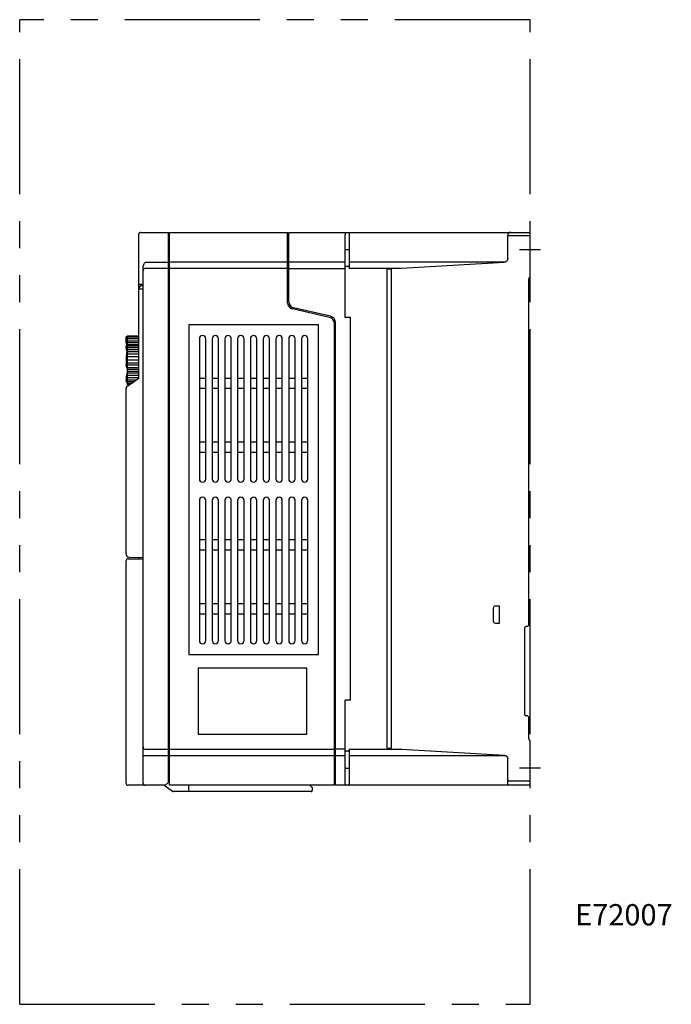
# Model space of a CAD drawing. Units: millimetres. Extents: x -809 to -143, y -687 to -224.
# Drawn here: x -450 to -143, y -687 to -224 of the extents above; entities that cross this region are included whole.
import ezdxf

# ---------------------------------------------------------------- set-up
doc = ezdxf.new("R2010")
doc.units = ezdxf.units.MM
doc.linetypes.add('PHANTOMX2', pattern=[127, 63.5, -12.7, 12.7, -12.7, 12.7, -12.7])
for name, color, linetype in [('10', 4, 'CONTINUOUS'), ('12', 3, 'CONTINUOUS'), ('18', 1, 'PHANTOMX2'), ('19', 7, 'CONTINUOUS')]:
    doc.layers.add(name, color=color, linetype=linetype)
doc.styles.get("Standard").update_dxf_attribs({"font": 'txt.shx', "bigfont": 'bigfont.shx'})

msp = doc.modelspace()

# ---------------------------------------------------------------- linework, layer by layer
at = {"layer": '10'}
for p, q in [((-392.71, -323.87), (-379.71, -323.87)), ((-379.71, -582.37), (-379.71, -323.87)), ((-379.21, -583.87), (-379.21, -323.87)), ((-379.21, -323.87), (-323.71, -323.87)), ((-323.71, -356.97), (-323.71, -323.87)), ((-323.21, -356.47), (-323.21, -323.87)), ((-323.21, -323.87), (-209.71, -323.87)), ((-209.71, -344.87), (-209.71, -323.87)), ((-393.71, -392.54), (-393.71, -324.87)), ((-379.71, -325.23), (-379.21, -325.07)), ((-379.71, -328.08), (-379.21, -327.91)), ((-323.21, -325.67), (-323.71, -325.83)), ((-323.21, -327.09), (-323.71, -327.26)), ((-296.71, -363.87), (-296.71, -324.98)), ((-294.71, -324.98), (-294.71, -340.87)), ((-220.21, -336.2), (-220.21, -325.37)), ((-220.21, -325.37), (-209.71, -325.37)), ((-296.71, -331.87), (-294.71, -331.87)), ((-390.71, -337.87), (-379.71, -337.87)), ((-296.71, -337.87), (-379.21, -337.87)), ((-221.41, -337.87), (-294.71, -337.87)), ((-221.87, -337.97), (-270.21, -340.87)), ((-222.21, -337.99), (-222.21, -337.87)), ((-391.71, -582.87), (-391.71, -340.51)), ((-379.71, -340.87), (-390.71, -340.87)), ((-379.21, -339.22), (-379.71, -339.39)), ((-379.71, -342.23), (-379.21, -342.07)), ((-323.71, -340.87), (-379.21, -340.87)), ((-323.21, -340.87), (-296.71, -340.87)), ((-295.01, -339.87), (-296.41, -339.87)), ((-270.21, -340.87), (-294.71, -340.87)), ((-276.91, -566.49), (-276.91, -341.25)), ((-275.01, -341.25), (-276.91, -341.25)), ((-275.01, -341.25), (-275.01, -566.49)), ((-379.71, -345.08), (-379.21, -344.91)), ((-323.21, -342.67), (-323.71, -342.83)), ((-323.21, -344.09), (-323.71, -344.26)), ((-210.21, -508.17), (-210.21, -345.73)), ((-391.71, -348.37), (-393.71, -348.37)), ((-393.71, -350.37), (-391.71, -350.37)), ((-392.21, -348.87), (-391.71, -348.87)), ((-393.91, -352.82), (-393.91, -355.42)), ((-393.91, -352.82), (-393.71, -352.82)), ((-393.91, -353.42), (-393.71, -353.42)), ((-393.91, -353.52), (-393.71, -353.52)), ((-393.91, -353.77), (-393.71, -353.77)), ((-393.91, -354.12), (-393.71, -354.12)), ((-393.91, -354.46), (-393.71, -354.46)), ((-393.91, -354.72), (-393.71, -354.72)), ((-393.91, -354.82), (-393.71, -354.82)), ((-393.91, -355.42), (-393.71, -355.42)), ((-322.88, -357.84), (-323.41, -358.27)), ((-322.7, -359.22), (-322.14, -358.77)), ((-304.04, -363.84), (-321.37, -359.9)), ((-303.54, -363.34), (-320.87, -359.4)), ((-302.28, -363.96), (-302.84, -364.41)), ((-302.08, -365.32), (-301.54, -364.89)), ((-294.21, -363.87), (-296.71, -363.87)), ((-294.21, -543.87), (-294.21, -363.87)), ((-370.21, -367.37), (-370.21, -522.37)), ((-309.21, -367.37), (-370.21, -367.37)), ((-309.21, -522.37), (-309.21, -367.37)), ((-301.71, -583.87), (-301.71, -366.76)), ((-301.21, -583.87), (-301.21, -366.26)), ((-399.71, -374.07), (-399.71, -373.57)), ((-399.7, -374.41), (-399.71, -374.07)), ((-399.01, -395.57), (-399.01, -372.57)), ((-399.01, -372.57), (-393.71, -372.57)), ((-399.01, -372.58), (-393.71, -372.58)), ((-399.01, -372.6), (-393.71, -372.6)), ((-399.01, -373.07), (-393.71, -373.07)), ((-399.01, -373.82), (-393.71, -373.82)), ((-399.01, -374.88), (-393.71, -374.88)), ((-365.21, -373.87), (-365.21, -439.87)), ((-362.21, -439.87), (-362.21, -373.87)), ((-359.21, -373.87), (-359.21, -439.87)), ((-356.21, -439.87), (-356.21, -373.87)), ((-353.21, -373.87), (-353.21, -439.87)), ((-350.21, -439.87), (-350.21, -373.87)), ((-347.21, -373.87), (-347.21, -439.87)), ((-344.21, -439.87), (-344.21, -373.87)), ((-341.21, -373.87), (-341.21, -439.87)), ((-338.21, -439.87), (-338.21, -373.87)), ((-335.21, -373.87), (-335.21, -439.87)), ((-332.21, -439.87), (-332.21, -373.87)), ((-329.21, -373.87), (-329.21, -439.87)), ((-326.21, -439.87), (-326.21, -373.87)), ((-323.21, -373.87), (-323.21, -439.87)), ((-320.21, -439.87), (-320.21, -373.87)), ((-317.21, -373.87), (-317.21, -439.87)), ((-314.21, -439.87), (-314.21, -373.87)), ((-301.71, -372.87), (-301.21, -372.87)), ((-301.71, -374.87), (-301.21, -374.87)), ((-399.71, -377.97), (-399.71, -377.4)), ((-393.71, -375.86), (-399.01, -375.86)), ((-399.01, -376.55), (-393.71, -376.55)), ((-399.01, -377.21), (-393.71, -377.21)), ((-399.01, -378.05), (-393.71, -378.05)), ((-399.01, -378.92), (-393.71, -378.92)), ((-399.01, -379.84), (-393.71, -379.84)), ((-399.01, -380.92), (-393.71, -380.92)), ((-399.01, -382.25), (-393.71, -382.25)), ((-399.01, -383.75), (-393.71, -383.75)), ((-399.01, -383.75), (-393.71, -383.75)), ((-399.71, -386.56), (-399.71, -386.13)), ((-399.01, -385.21), (-393.71, -385.21)), ((-399.01, -386.16), (-393.71, -386.16)), ((-399.01, -387.36), (-393.71, -387.36)), ((-399.01, -388.26), (-393.71, -388.26)), ((-399.71, -393.6), (-399.71, -393)), ((-399.01, -389.13), (-393.71, -389.13)), ((-399.01, -389.96), (-393.71, -389.96)), ((-399.01, -391.04), (-393.71, -391.04)), ((-399.01, -392.18), (-393.71, -392.18)), ((-399.01, -393.17), (-394.57, -393.17)), ((-365.21, -392.37), (-362.21, -392.37)), ((-359.21, -392.37), (-356.21, -392.37)), ((-353.21, -392.37), (-350.21, -392.37)), ((-347.21, -392.37), (-344.21, -392.37)), ((-341.21, -392.37), (-338.21, -392.37)), ((-335.21, -392.37), (-332.21, -392.37)), ((-329.21, -392.37), (-326.21, -392.37)), ((-323.21, -392.37), (-320.21, -392.37)), ((-317.21, -392.37), (-314.21, -392.37)), ((-399.71, -475.11), (-399.71, -397.14)), ((-399.31, -396.51), (-399.28, -396.5)), ((-399.01, -394.01), (-395.77, -394.01)), ((-399.01, -394.79), (-396.88, -394.79)), ((-399.01, -395.35), (-397.68, -395.35)), ((-399.01, -395.57), (-397.99, -395.57)), ((-399.01, -395.57), (-397.99, -395.57)), ((-362.21, -397.37), (-365.21, -397.37)), ((-356.21, -397.37), (-359.21, -397.37)), ((-350.21, -397.37), (-353.21, -397.37)), ((-344.21, -397.37), (-347.21, -397.37)), ((-338.21, -397.37), (-341.21, -397.37)), ((-332.21, -397.37), (-335.21, -397.37)), ((-326.21, -397.37), (-329.21, -397.37)), ((-320.21, -397.37), (-323.21, -397.37)), ((-314.21, -397.37), (-317.21, -397.37)), ((-365.21, -422.37), (-362.21, -422.37)), ((-359.21, -422.37), (-356.21, -422.37)), ((-353.21, -422.37), (-350.21, -422.37)), ((-347.21, -422.37), (-344.21, -422.37)), ((-341.21, -422.37), (-338.21, -422.37)), ((-335.21, -422.37), (-332.21, -422.37)), ((-329.21, -422.37), (-326.21, -422.37)), ((-323.21, -422.37), (-320.21, -422.37)), ((-317.21, -422.37), (-314.21, -422.37)), ((-362.21, -427.37), (-365.21, -427.37)), ((-356.21, -427.37), (-359.21, -427.37)), ((-350.21, -427.37), (-353.21, -427.37)), ((-344.21, -427.37), (-347.21, -427.37)), ((-338.21, -427.37), (-341.21, -427.37)), ((-332.21, -427.37), (-335.21, -427.37)), ((-326.21, -427.37), (-329.21, -427.37)), ((-320.21, -427.37), (-323.21, -427.37)), ((-314.21, -427.37), (-317.21, -427.37)), ((-365.21, -449.87), (-365.21, -515.87)), ((-362.21, -515.87), (-362.21, -449.87)), ((-359.21, -449.87), (-359.21, -515.87)), ((-356.21, -515.87), (-356.21, -449.87)), ((-353.21, -449.87), (-353.21, -515.87)), ((-350.21, -515.87), (-350.21, -449.87)), ((-347.21, -449.87), (-347.21, -515.87)), ((-344.21, -515.87), (-344.21, -449.87)), ((-341.21, -449.87), (-341.21, -515.87)), ((-338.21, -515.87), (-338.21, -449.87)), ((-335.21, -449.87), (-335.21, -515.87)), ((-332.21, -515.87), (-332.21, -449.87)), ((-329.21, -449.87), (-329.21, -515.87)), ((-326.21, -515.87), (-326.21, -449.87)), ((-323.21, -449.87), (-323.21, -515.87)), ((-320.21, -515.87), (-320.21, -449.87)), ((-317.21, -449.87), (-317.21, -515.87)), ((-314.21, -515.87), (-314.21, -449.87)), ((-301.71, -452.87), (-301.21, -452.87)), ((-301.71, -454.87), (-301.21, -454.87)), ((-365.21, -468.37), (-362.21, -468.37)), ((-359.21, -468.37), (-356.21, -468.37)), ((-353.21, -468.37), (-350.21, -468.37)), ((-347.21, -468.37), (-344.21, -468.37)), ((-341.21, -468.37), (-338.21, -468.37)), ((-335.21, -468.37), (-332.21, -468.37)), ((-329.21, -468.37), (-326.21, -468.37)), ((-323.21, -468.37), (-320.21, -468.37)), ((-317.21, -468.37), (-314.21, -468.37)), ((-398.23, -476.61), (-391.71, -476.73)), ((-393.71, -477.37), (-393.71, -476.69)), ((-362.21, -473.37), (-365.21, -473.37)), ((-356.21, -473.37), (-359.21, -473.37)), ((-350.21, -473.37), (-353.21, -473.37)), ((-344.21, -473.37), (-347.21, -473.37)), ((-338.21, -473.37), (-341.21, -473.37)), ((-332.21, -473.37), (-335.21, -473.37)), ((-326.21, -473.37), (-329.21, -473.37)), ((-320.21, -473.37), (-323.21, -473.37)), ((-314.21, -473.37), (-317.21, -473.37)), ((-399.71, -582.87), (-399.71, -478.37)), ((-398.71, -477.37), (-391.71, -477.37)), ((-365.21, -498.37), (-362.21, -498.37)), ((-359.21, -498.37), (-356.21, -498.37)), ((-353.21, -498.37), (-350.21, -498.37)), ((-347.21, -498.37), (-344.21, -498.37)), ((-341.21, -498.37), (-338.21, -498.37)), ((-335.21, -498.37), (-332.21, -498.37)), ((-329.21, -498.37), (-326.21, -498.37)), ((-323.21, -498.37), (-320.21, -498.37)), ((-317.21, -498.37), (-314.21, -498.37)), ((-224.01, -499.62), (-226.01, -499.62)), ((-224.01, -507.62), (-224.01, -499.62)), ((-362.21, -503.37), (-365.21, -503.37)), ((-356.21, -503.37), (-359.21, -503.37)), ((-350.21, -503.37), (-353.21, -503.37)), ((-344.21, -503.37), (-347.21, -503.37)), ((-338.21, -503.37), (-341.21, -503.37)), ((-332.21, -503.37), (-335.21, -503.37)), ((-326.21, -503.37), (-329.21, -503.37)), ((-320.21, -503.37), (-323.21, -503.37)), ((-314.21, -503.37), (-317.21, -503.37)), ((-227.01, -500.62), (-227.01, -506.62)), ((-226.01, -507.62), (-224.01, -507.62)), ((-211.21, -509.17), (-211.71, -509.17)), ((-212.21, -550.67), (-212.21, -509.67)), ((-370.21, -522.37), (-309.21, -522.37)), ((-314.71, -528.87), (-365.71, -528.87)), ((-365.71, -528.87), (-365.71, -559.87)), ((-314.71, -559.87), (-314.71, -528.87)), ((-301.71, -532.87), (-301.21, -532.87)), ((-301.71, -534.87), (-301.21, -534.87)), ((-294.21, -543.87), (-296.71, -543.87)), ((-296.71, -583.37), (-296.71, -543.87)), ((-211.21, -551.17), (-211.71, -551.17)), ((-210.21, -562), (-210.21, -552.17)), ((-365.71, -559.87), (-314.71, -559.87)), ((-379.71, -562.65), (-379.21, -562.82)), ((-301.71, -563.48), (-301.21, -563.64)), ((-209.71, -583.87), (-209.71, -562.87)), ((-390.71, -566.87), (-379.71, -566.87)), ((-379.71, -565.5), (-379.21, -565.67)), ((-379.71, -566.37), (-379.21, -566.37)), ((-379.21, -566.87), (-301.71, -566.87)), ((-301.71, -564.9), (-301.21, -565.07)), ((-296.71, -566.87), (-301.21, -566.87)), ((-295.01, -567.87), (-296.21, -567.87)), ((-294.71, -566.87), (-270.3, -566.87)), ((-294.71, -566.87), (-294.71, -583.57)), ((-276.91, -566.49), (-275.01, -566.49)), ((-270.12, -566.87), (-221.77, -569.77)), ((-391.71, -569.87), (-379.71, -569.87)), ((-379.71, -573.37), (-379.21, -573.37)), ((-379.71, -573.87), (-379.21, -573.87)), ((-379.21, -569.87), (-296.71, -569.87)), ((-294.71, -569.87), (-221.32, -569.87)), ((-220.21, -583.37), (-220.21, -571.44)), ((-379.71, -576.4), (-379.21, -576.57)), ((-379.71, -577.67), (-379.21, -577.67)), ((-296.71, -575.87), (-294.71, -575.87)), ((-379.71, -582.37), (-381.21, -583.87)), ((-379.21, -580.17), (-379.71, -580.17)), ((-301.71, -580.48), (-301.21, -580.64)), ((-301.71, -581.9), (-301.21, -582.07)), ((-209.71, -581.87), (-219.71, -581.87)), ((-381.21, -583.87), (-398.71, -583.87)), ((-377.84, -586.77), (-381.91, -583.87)), ((-301.71, -583.87), (-379.21, -583.87)), ((-312.71, -586.87), (-377.55, -586.87)), ((-370.22, -586.87), (-370.22, -583.87)), ((-313.21, -583.87), (-312.21, -584.87)), ((-312.21, -584.87), (-312.21, -586.37)), ((-209.71, -583.87), (-301.21, -583.87))]:
    msp.add_line(p, q, dxfattribs=at)
for centre, radius, start, end in [((-392.71, -324.87), 1, 90, 180), ((-218.71, -325.37), 1.5, 90, 180), ((-390.71, -341.87), 1, 90, 180), ((-296.41, -340.17), 0.3, 90, 180), ((-295.01, -340.17), 0.3, 0, 90), ((-209.21, -345.73), 1, 120, 180), ((-392.21, -350.37), 1.5, 90, 180), ((-320.21, -356.47), 3, 180, 257.1957), ((-320.71, -356.97), 3, 180, 257.1957), ((-304.71, -366.76), 3, 0, 77.1957), ((-304.21, -366.26), 3, 0, 77.1957), ((-398.71, -373.57), 1, 107.4576, 180), ((-363.71, -373.87), 1.5, 0, 180), ((-357.71, -373.87), 1.5, 0, 180), ((-351.71, -373.87), 1.5, 0, 180), ((-345.71, -373.87), 1.5, 0, 180), ((-339.71, -373.87), 1.5, 0, 180), ((-333.71, -373.87), 1.5, 0, 180), ((-327.71, -373.87), 1.5, 0, 180), ((-321.71, -373.87), 1.5, 0, 180), ((-315.71, -373.87), 1.5, 0, 180), ((-374.71, -384.07), 25, 173.1169, 184.0188), ((-397.05, -381.37), 2.5, 147.7775, 173.1169), ((-374.71, -384.07), 25, 186.2313, 186.8831), ((-397.05, -386.77), 2.5, 186.8831, 218.2695), ((-363.71, -439.87), 1.5, 180, 0), ((-357.71, -439.87), 1.5, 180, 0), ((-351.71, -439.87), 1.5, 180, 0), ((-345.71, -439.87), 1.5, 180, 0), ((-339.71, -439.87), 1.5, 180, 0), ((-333.71, -439.87), 1.5, 180, 0), ((-327.71, -439.87), 1.5, 180, 0), ((-321.71, -439.87), 1.5, 180, 0), ((-315.71, -439.87), 1.5, 180, 0), ((-363.71, -449.87), 1.5, 0, 180), ((-357.71, -449.87), 1.5, 0, 180), ((-351.71, -449.87), 1.5, 0, 180), ((-345.71, -449.87), 1.5, 0, 180), ((-339.71, -449.87), 1.5, 0, 180), ((-333.71, -449.87), 1.5, 0, 180), ((-327.71, -449.87), 1.5, 0, 180), ((-321.71, -449.87), 1.5, 0, 180), ((-315.71, -449.87), 1.5, 0, 180), ((-398.21, -475.11), 1.5, 180, 269), ((-398.71, -478.37), 1, 90, 180), ((-226.01, -500.62), 1, 90, 180), ((-226.01, -506.62), 1, 180, 270), ((-211.71, -509.67), 0.5, 90, 180), ((-211.21, -508.17), 1, 270, 0), ((-363.71, -515.87), 1.5, 180, 0), ((-357.71, -515.87), 1.5, 180, 0), ((-351.71, -515.87), 1.5, 180, 0), ((-345.71, -515.87), 1.5, 180, 0), ((-339.71, -515.87), 1.5, 180, 0), ((-333.71, -515.87), 1.5, 180, 0), ((-327.71, -515.87), 1.5, 180, 0), ((-321.71, -515.87), 1.5, 180, 0), ((-315.71, -515.87), 1.5, 180, 0), ((-211.71, -550.67), 0.5, 180, 270), ((-211.21, -552.17), 1, 0, 90), ((-209.21, -562), 1, 180, 240), ((-390.71, -565.87), 1, 180, 270), ((-296.21, -567.37), 0.5, 180, 270), ((-295.01, -567.57), 0.3, 270, 0), ((-270.3, -569.87), 3, 86.5664, 90), ((-398.71, -582.87), 1, 180, 270), ((-390.71, -582.87), 1, 180, 270), ((-296.21, -583.37), 0.5, 180, 270), ((-219.71, -581.37), 0.5, 180, 270), ((-219.71, -583.37), 0.5, 180, 270), ((-377.55, -586.37), 0.5, 234.4623, 270), ((-312.71, -586.37), 0.5, 270, 0), ((-295.01, -583.57), 0.3, 270, 0)]:
    msp.add_arc(centre, radius, start, end, dxfattribs=at)
for points, knots in [([(-296.41, -323.87), (-296.41, -323.87), (-296.43, -323.87), (-296.45, -323.88), (-296.47, -323.89), (-296.49, -323.91), (-296.5, -323.93), (-296.52, -323.96), (-296.54, -323.99), (-296.56, -324.03), (-296.57, -324.07), (-296.59, -324.11), (-296.61, -324.16), (-296.62, -324.21), (-296.63, -324.27), (-296.65, -324.33), (-296.66, -324.39), (-296.67, -324.45), (-296.68, -324.52), (-296.69, -324.59), (-296.69, -324.67), (-296.7, -324.74), (-296.7, -324.82), (-296.71, -324.9), (-296.71, -324.95), (-296.71, -324.98)], [0, 0, 0, 0, 0.019684, 0.040517, 0.063481, 0.089273, 0.11834, 0.150942, 0.187215, 0.227206, 0.270901, 0.318242, 0.369135, 0.423463, 0.481083, 0.541838, 0.605554, 0.672045, 0.741112, 0.812548, 0.886139, 0.961662, 1.038889, 1.117589, 1.197527, 1.197527, 1.197527, 1.197527]), ([(-295.01, -323.87), (-295, -323.87), (-294.99, -323.87), (-294.97, -323.88), (-294.95, -323.89), (-294.93, -323.91), (-294.91, -323.93), (-294.89, -323.96), (-294.88, -323.99), (-294.86, -324.03), (-294.84, -324.07), (-294.83, -324.11), (-294.81, -324.16), (-294.8, -324.21), (-294.78, -324.27), (-294.77, -324.33), (-294.76, -324.39), (-294.75, -324.45), (-294.74, -324.52), (-294.73, -324.59), (-294.72, -324.67), (-294.72, -324.74), (-294.71, -324.82), (-294.71, -324.9), (-294.71, -324.95), (-294.71, -324.98)], [0, 0, 0, 0, 0.019684, 0.040517, 0.063481, 0.089273, 0.11834, 0.150942, 0.187215, 0.227206, 0.270901, 0.318242, 0.369135, 0.423463, 0.481083, 0.541838, 0.605554, 0.672045, 0.741112, 0.812548, 0.886139, 0.961662, 1.038889, 1.117589, 1.197527, 1.197527, 1.197527, 1.197527]), ([(-391.71, -340.51), (-391.71, -340.39), (-391.69, -340.14), (-391.6, -339.74), (-391.46, -339.31), (-391.25, -338.85), (-391, -338.37), (-390.81, -338.04), (-390.71, -337.87)], [0, 0, 0, 0, 0.363351, 0.768942, 1.22094, 1.721807, 2.269403, 2.860326, 2.860326, 2.860326, 2.860326]), ([(-221.78, -337.96), (-221.78, -337.96), (-221.8, -337.96), (-221.84, -337.96), (-221.86, -337.97), (-221.87, -337.97)], [0, 0, 0, 0, 0.02201432, 0.06341449, 0.09289832, 0.09289832, 0.09289832, 0.09289832]), ([(-220.21, -336.3), (-220.21, -336.31), (-220.21, -336.33), (-220.22, -336.37), (-220.23, -336.43), (-220.23, -336.49), (-220.25, -336.55), (-220.26, -336.62), (-220.28, -336.68), (-220.31, -336.76), (-220.34, -336.83), (-220.37, -336.91), (-220.41, -336.99), (-220.46, -337.07), (-220.51, -337.16), (-220.57, -337.24), (-220.64, -337.33), (-220.71, -337.41), (-220.79, -337.49), (-220.87, -337.56), (-220.95, -337.62), (-221.03, -337.68), (-221.11, -337.73), (-221.18, -337.77), (-221.26, -337.81), (-221.33, -337.84), (-221.4, -337.86), (-221.46, -337.89), (-221.53, -337.91), (-221.59, -337.92), (-221.65, -337.94), (-221.7, -337.95), (-221.74, -337.95), (-221.77, -337.96), (-221.78, -337.96)], [0, 0, 0, 0, 0.023681, 0.07461, 0.130026, 0.189657, 0.253369, 0.320934, 0.392471, 0.468439, 0.549288, 0.634701, 0.724052, 0.817208, 0.915449, 1.020354, 1.132776, 1.248735, 1.362337, 1.46888, 1.568597, 1.662987, 1.753399, 1.840002, 1.922354, 2.000169, 2.073812, 2.143775, 2.210402, 2.273573, 2.333015, 2.388401, 2.439433, 2.463227, 2.463227, 2.463227, 2.463227]), ([(-220.21, -336.2), (-220.21, -336.21), (-220.21, -336.24), (-220.21, -336.27), (-220.21, -336.29), (-220.21, -336.3)], [0, 0, 0, 0, 0.03081185, 0.0720968, 0.09286886, 0.09286886, 0.09286886, 0.09286886]), ([(-399.71, -373.57), (-399.71, -373.53), (-399.7, -373.44), (-399.68, -373.32), (-399.64, -373.2), (-399.58, -373.08), (-399.52, -372.98), (-399.44, -372.88), (-399.34, -372.79), (-399.24, -372.72), (-399.13, -372.66), (-399.05, -372.63), (-399.01, -372.62)], [0, 0, 0, 0, 0.125478, 0.252091, 0.378708, 0.50531, 0.631894, 0.758457, 0.884995, 1.01151, 1.137986, 1.264456, 1.264456, 1.264456, 1.264456]), ([(-399.7, -374.41), (-399.7, -374.52), (-399.68, -374.85), (-399.63, -375.41), (-399.51, -376.08), (-399.39, -376.56), (-399.32, -376.82), (-399.31, -376.86)], [0, 0, 0, 0, 0.326098, 1.00426, 1.682558, 2.360985, 2.4862, 2.4862, 2.4862, 2.4862]), ([(-399.31, -376.86), (-399.32, -376.82), (-399.39, -376.56), (-399.51, -376.08), (-399.62, -375.42), (-399.68, -374.86), (-399.7, -374.52), (-399.7, -374.41)], [0, 0, 0, 0, 0.127456, 0.801414, 1.475259, 2.149185, 2.486203, 2.486203, 2.486203, 2.486203]), ([(-399.01, -376.76), (-399.04, -376.76), (-399.11, -376.78), (-399.21, -376.81), (-399.33, -376.86), (-399.43, -376.92), (-399.51, -376.99), (-399.59, -377.07), (-399.64, -377.15), (-399.68, -377.24), (-399.7, -377.32), (-399.71, -377.38), (-399.71, -377.4)], [0, 0, 0, 0, 0.08611, 0.212944, 0.336846, 0.454535, 0.565342, 0.670011, 0.769364, 0.864217, 0.955159, 1.029586, 1.029586, 1.029586, 1.029586]), ([(-399.71, -377.97), (-399.71, -378.11), (-399.69, -378.41), (-399.62, -378.84), (-399.51, -379.27), (-399.34, -379.7), (-399.17, -380.04), (-399.05, -380.23), (-399.01, -380.3)], [0, 0, 0, 0, 0.43392, 0.877484, 1.323592, 1.775018, 2.234459, 2.463135, 2.463135, 2.463135, 2.463135]), ([(-399.02, -385.19), (-399.04, -385.21), (-399.14, -385.27), (-399.31, -385.38), (-399.49, -385.56), (-399.62, -385.74), (-399.69, -385.94), (-399.71, -386.07), (-399.71, -386.13)], [0, 0, 0, 0, 0.079336, 0.356789, 0.604699, 0.828169, 1.031745, 1.216826, 1.216826, 1.216826, 1.216826]), ([(-399.71, -386.56), (-399.71, -386.57), (-399.71, -386.59), (-399.7, -386.64), (-399.67, -386.68), (-399.64, -386.72), (-399.61, -386.75), (-399.57, -386.78), (-399.52, -386.8), (-399.47, -386.82), (-399.42, -386.84), (-399.36, -386.85), (-399.29, -386.86), (-399.22, -386.87), (-399.14, -386.88), (-399.06, -386.89), (-399.02, -386.89), (-399.01, -386.9)], [0, 0, 0, 0, 0.0298565, 0.0798396, 0.1303363, 0.1803264, 0.2290914, 0.27681, 0.3249748, 0.3754307, 0.4302657, 0.4911616, 0.5592079, 0.6349856, 0.718895, 0.8109826, 0.8481088, 0.8481088, 0.8481088, 0.8481088]), ([(-399.71, -386.56), (-399.71, -386.57), (-399.71, -386.59), (-399.7, -386.64), (-399.67, -386.68), (-399.64, -386.72), (-399.61, -386.75), (-399.58, -386.77), (-399.56, -386.78), (-399.56, -386.78)], [0, 0, 0, 0, 0.0299098, 0.0799494, 0.1305029, 0.1805393, 0.2293369, 0.2770834, 0.2835026, 0.2835026, 0.2835026, 0.2835026]), ([(-399.65, -385.82), (-399.66, -385.86), (-399.69, -385.93), (-399.7, -386.01), (-399.7, -386.04)], [0, 0, 0, 0, 0.129117, 0.2236807, 0.2236807, 0.2236807, 0.2236807]), ([(-399.01, -389.69), (-399.05, -389.79), (-399.18, -390.09), (-399.35, -390.58), (-399.51, -391.17), (-399.63, -391.78), (-399.69, -392.39), (-399.71, -392.8), (-399.71, -393)], [0, 0, 0, 0, 0.328916, 0.946828, 1.564252, 2.181888, 2.800442, 3.405751, 3.405751, 3.405751, 3.405751]), ([(-393.71, -392.57), (-394.22, -392.93), (-395.41, -393.77), (-397.27, -395.07), (-398.61, -396.02), (-399.28, -396.5)], [0, 0, 0, 0, 1.894223, 4.351188, 6.820075, 6.820075, 6.820075, 6.820075]), ([(-399.71, -393.6), (-399.71, -393.63), (-399.7, -393.7), (-399.68, -393.81), (-399.64, -393.93), (-399.59, -394.03), (-399.52, -394.14), (-399.43, -394.23), (-399.34, -394.31), (-399.23, -394.37), (-399.12, -394.43), (-399.05, -394.45), (-399.01, -394.46)], [0, 0, 0, 0, 0.101451, 0.219652, 0.338922, 0.459527, 0.581648, 0.705407, 0.830887, 0.958065, 1.086843, 1.189811, 1.189811, 1.189811, 1.189811]), ([(-399.31, -396.51), (-399.32, -396.52), (-399.34, -396.53), (-399.37, -396.56), (-399.4, -396.59), (-399.43, -396.61), (-399.46, -396.64), (-399.48, -396.66), (-399.51, -396.68), (-399.53, -396.7), (-399.55, -396.73), (-399.57, -396.75), (-399.59, -396.78), (-399.61, -396.81), (-399.63, -396.84), (-399.65, -396.87), (-399.66, -396.91), (-399.68, -396.95), (-399.69, -397), (-399.7, -397.04), (-399.71, -397.09), (-399.71, -397.12), (-399.71, -397.14)], [0, 0, 0, 0, 0.0373044, 0.0814631, 0.1233622, 0.1628083, 0.1996941, 0.2341109, 0.2660901, 0.2957701, 0.3245543, 0.3545234, 0.3872633, 0.4228154, 0.4607737, 0.5006742, 0.542416, 0.5860434, 0.6315771, 0.6791182, 0.7287465, 0.7804914, 0.7804914, 0.7804914, 0.7804914]), ([(-221.76, -569.76), (-221.76, -569.76), (-221.76, -569.76), (-221.76, -569.77), (-221.77, -569.77), (-221.77, -569.77), (-221.77, -569.77), (-221.78, -569.77), (-221.78, -569.77), (-221.78, -569.77), (-221.78, -569.77), (-221.78, -569.77), (-221.78, -569.77)], [0, 0, 0, 0, 0.0034037, 0.00964928, 0.01450548, 0.01802868, 0.02065956, 0.02269475, 0.02393178, 0.02453811, 0.02525113, 0.02661959, 0.02661959, 0.02661959, 0.02661959]), ([(-221.78, -569.77), (-221.78, -569.77), (-221.78, -569.77), (-221.78, -569.77), (-221.77, -569.77), (-221.77, -569.77)], [0, 0, 0, 0, 0.000462039, 0.001085094, 0.001590937, 0.001590937, 0.001590937, 0.001590937]), ([(-221.55, -569.8), (-221.52, -569.81), (-221.45, -569.82), (-221.37, -569.85), (-221.32, -569.86), (-221.31, -569.87)], [0, 0, 0, 0, 0.0980709, 0.2073353, 0.2462183, 0.2462183, 0.2462183, 0.2462183]), ([(-221.31, -569.87), (-221.29, -569.87), (-221.24, -569.89), (-221.16, -569.93), (-221.06, -569.98), (-220.96, -570.04), (-220.87, -570.1), (-220.79, -570.17), (-220.7, -570.25), (-220.63, -570.33), (-220.56, -570.42), (-220.49, -570.51), (-220.43, -570.6), (-220.38, -570.7), (-220.33, -570.8), (-220.31, -570.87), (-220.3, -570.91)], [0, 0, 0, 0, 0.05355, 0.165155, 0.276781, 0.388369, 0.499788, 0.611093, 0.72237, 0.833616, 0.944904, 1.056228, 1.16764, 1.279212, 1.390869, 1.502579, 1.502579, 1.502579, 1.502579]), ([(-221.3, -569.87), (-221.28, -569.88), (-221.23, -569.9), (-221.14, -569.94), (-221.05, -569.99), (-220.95, -570.05), (-220.87, -570.11), (-220.78, -570.18), (-220.7, -570.26), (-220.62, -570.33), (-220.55, -570.42), (-220.49, -570.51), (-220.43, -570.6), (-220.38, -570.7), (-220.34, -570.8), (-220.31, -570.87), (-220.3, -570.9)], [0, 0, 0, 0, 0.054688, 0.1641, 0.273575, 0.383101, 0.492669, 0.602266, 0.711882, 0.821505, 0.931121, 1.040718, 1.150286, 1.259812, 1.369287, 1.478699, 1.478699, 1.478699, 1.478699]), ([(-220.29, -570.92), (-220.29, -570.92), (-220.29, -570.92), (-220.29, -570.92), (-220.29, -570.92)], [0, 0, 0, 0, 0.002283897, 0.002479803, 0.002479803, 0.002479803, 0.002479803]), ([(-220.29, -570.92), (-220.29, -570.92), (-220.29, -570.92), (-220.29, -570.92), (-220.29, -570.92), (-220.29, -570.92)], [0, 0, 0, 0, 0.002377985, 0.004752861, 0.005517309, 0.005517309, 0.005517309, 0.005517309]), ([(-220.29, -570.92), (-220.29, -570.93), (-220.29, -570.93), (-220.29, -570.93), (-220.29, -570.93), (-220.29, -570.93)], [0, 0, 0, 0, 0.001607275, 0.003975802, 0.005158854, 0.005158854, 0.005158854, 0.005158854]), ([(-220.29, -570.93), (-220.29, -570.93), (-220.29, -570.93), (-220.29, -570.93), (-220.29, -570.94), (-220.29, -570.94), (-220.28, -570.94), (-220.28, -570.94), (-220.28, -570.94)], [0, 0, 0, 0, 0.00118224, 0.00354424, 0.00590293, 0.00825824, 0.01061014, 0.01257085, 0.01257085, 0.01257085, 0.01257085]), ([(-220.28, -570.94), (-220.28, -570.94), (-220.28, -570.94), (-220.28, -570.94), (-220.28, -570.95), (-220.28, -570.95), (-220.28, -570.95), (-220.28, -570.95), (-220.28, -570.95)], [0, 0, 0, 0, 0.00038774, 0.00273269, 0.0050741, 0.00741193, 0.00974613, 0.01166123, 0.01166123, 0.01166123, 0.01166123]), ([(-220.28, -570.95), (-220.28, -570.95), (-220.28, -570.95), (-220.28, -570.96), (-220.28, -570.96), (-220.28, -570.96), (-220.28, -570.96)], [0, 0, 0, 0, 0.000415431, 0.002742249, 0.005065311, 0.006113617, 0.006113617, 0.006113617, 0.006113617]), ([(-220.28, -570.96), (-220.28, -570.96), (-220.28, -570.96), (-220.28, -570.96), (-220.28, -570.96), (-220.28, -570.97), (-220.28, -570.97), (-220.28, -570.97)], [0, 0, 0, 0, 0.00127096, 0.00358638, 0.00589791, 0.00820552, 0.01001935, 0.01001935, 0.01001935, 0.01001935]), ([(-220.28, -570.97), (-220.28, -570.97), (-220.28, -570.97), (-220.28, -570.97), (-220.27, -570.97), (-220.27, -570.98), (-220.27, -570.98), (-220.27, -570.98), (-220.27, -570.98), (-220.27, -570.98), (-220.27, -570.99), (-220.27, -570.99), (-220.27, -570.99), (-220.27, -570.99), (-220.27, -570.99), (-220.27, -571), (-220.27, -571), (-220.27, -571), (-220.27, -571), (-220.27, -571)], [0, 0, 0, 0, 0.0004898, 0.00278942, 0.00508498, 0.00737643, 0.00966374, 0.01194687, 0.01422576, 0.01650037, 0.01877067, 0.0210366, 0.02329813, 0.02555521, 0.0278078, 0.03005585, 0.03229932, 0.03453816, 0.03477731, 0.03477731, 0.03477731, 0.03477731]), ([(-220.27, -571), (-220.27, -571), (-220.27, -571), (-220.27, -571.01), (-220.26, -571.01), (-220.26, -571.01), (-220.26, -571.01)], [0, 0, 0, 0, 0.001995033, 0.004224502, 0.006449217, 0.006764803, 0.006764803, 0.006764803, 0.006764803]), ([(-220.26, -571.01), (-220.26, -571.01), (-220.26, -571.01), (-220.26, -571.02), (-220.26, -571.02)], [0, 0, 0, 0, 0.00653949, 0.01280125, 0.01280125, 0.01280125, 0.01280125]), ([(-220.26, -571.01), (-220.26, -571.01), (-220.26, -571.01), (-220.26, -571.01), (-220.26, -571.01), (-220.26, -571.02), (-220.26, -571.02), (-220.26, -571.02), (-220.26, -571.02)], [0, 0, 0, 0, 0.00190433, 0.00411941, 0.0063296, 0.00853486, 0.01073514, 0.01280054, 0.01280054, 0.01280054, 0.01280054]), ([(-220.26, -571.02), (-220.26, -571.02), (-220.26, -571.02), (-220.26, -571.02), (-220.26, -571.02), (-220.26, -571.03), (-220.26, -571.03), (-220.26, -571.03), (-220.26, -571.03), (-220.26, -571.04), (-220.26, -571.04), (-220.26, -571.04), (-220.26, -571.04), (-220.26, -571.04), (-220.26, -571.05), (-220.25, -571.05), (-220.25, -571.05), (-220.25, -571.05), (-220.25, -571.05), (-220.25, -571.06), (-220.25, -571.06), (-220.25, -571.06)], [0, 0, 0, 0, 0.00012988, 0.00232008, 0.00450519, 0.00668514, 0.0088599, 0.01102942, 0.01319366, 0.01535257, 0.0175061, 0.01965423, 0.02179689, 0.02393404, 0.02606564, 0.02819165, 0.03031201, 0.03242668, 0.03453561, 0.03663853, 0.03773625, 0.03773625, 0.03773625, 0.03773625]), ([(-220.25, -571.06), (-220.25, -571.06), (-220.25, -571.06), (-220.25, -571.06), (-220.25, -571.06)], [0, 0, 0, 0, 0.000998048, 0.002029746, 0.002029746, 0.002029746, 0.002029746]), ([(-220.25, -571.06), (-220.25, -571.06), (-220.25, -571.06), (-220.25, -571.06), (-220.25, -571.06), (-220.25, -571.06)], [0, 0, 0, 0, 0.001055618, 0.003133171, 0.004230682, 0.004230682, 0.004230682, 0.004230682]), ([(-220.25, -571.06), (-220.25, -571.06), (-220.25, -571.06), (-220.25, -571.07), (-220.25, -571.07), (-220.25, -571.07), (-220.25, -571.07), (-220.25, -571.07), (-220.25, -571.07)], [0, 0, 0, 0, 0.00096897, 0.00302306, 0.00506346, 0.00708884, 0.00909791, 0.0109079, 0.0109079, 0.0109079, 0.0109079]), ([(-220.25, -571.07), (-220.25, -571.07), (-220.25, -571.07), (-220.25, -571.08), (-220.25, -571.08), (-220.25, -571.08), (-220.25, -571.08), (-220.25, -571.08), (-220.25, -571.09), (-220.25, -571.09), (-220.25, -571.09), (-220.24, -571.09), (-220.24, -571.09), (-220.24, -571.09), (-220.24, -571.1), (-220.24, -571.1), (-220.24, -571.1), (-220.24, -571.1), (-220.24, -571.1), (-220.24, -571.1), (-220.24, -571.1), (-220.24, -571.11), (-220.24, -571.11), (-220.24, -571.11), (-220.24, -571.11), (-220.24, -571.11), (-220.24, -571.11), (-220.24, -571.11), (-220.24, -571.12), (-220.24, -571.12), (-220.24, -571.12), (-220.24, -571.12)], [0, 0, 0, 0, 0.00018145, 0.00215394, 0.00410616, 0.00603681, 0.00794457, 0.00982812, 0.01168613, 0.01351742, 0.01532113, 0.01709648, 0.01884268, 0.02055895, 0.02224448, 0.0238985, 0.02552045, 0.02711132, 0.02867265, 0.03020599, 0.03171288, 0.03319485, 0.03465344, 0.03609017, 0.03750643, 0.03890252, 0.04027827, 0.04163354, 0.04296819, 0.04428205, 0.04555517, 0.04555517, 0.04555517, 0.04555517]), ([(-220.24, -571.12), (-220.24, -571.12), (-220.24, -571.12), (-220.24, -571.12), (-220.24, -571.12), (-220.24, -571.12), (-220.24, -571.12), (-220.24, -571.12), (-220.24, -571.13), (-220.24, -571.13)], [0, 0, 0, 0, 0.000019756, 0.001291337, 0.002541108, 0.003767884, 0.004961192, 0.006081358, 0.006950972, 0.006950972, 0.006950972, 0.006950972]), ([(-220.24, -571.13), (-220.23, -571.16), (-220.22, -571.23), (-220.21, -571.34), (-220.21, -571.41), (-220.21, -571.44)], [0, 0, 0, 0, 0.1091764, 0.220173, 0.3129908, 0.3129908, 0.3129908, 0.3129908]), ([(-220.2, -571.42), (-220.2, -571.42), (-220.2, -571.42), (-220.2, -571.43), (-220.2, -571.43), (-220.2, -571.43), (-220.21, -571.44), (-220.21, -571.44), (-220.21, -571.44), (-220.21, -571.44), (-220.21, -571.44), (-220.21, -571.44), (-220.21, -571.44)], [0, 0, 0, 0, 0.00336171, 0.00954875, 0.01434549, 0.01779597, 0.02035361, 0.02231788, 0.02345888, 0.02391649, 0.02454337, 0.02588829, 0.02588829, 0.02588829, 0.02588829]), ([(-379.71, -578.17), (-379.7, -578.16), (-379.69, -578.15), (-379.66, -578.12), (-379.61, -578.07), (-379.54, -578), (-379.45, -577.91), (-379.33, -577.79), (-379.25, -577.71), (-379.21, -577.67)], [0, 0, 0, 0, 0.0135502, 0.0556913, 0.1271057, 0.2290575, 0.3605844, 0.5204904, 0.7071068, 0.7071068, 0.7071068, 0.7071068])]:
    msp.add_open_spline(points, degree=3, knots=knots, dxfattribs=at)
for points in [[(-221.78, -337.96), (-221.78, -337.96), (-221.78, -337.96), (-221.78, -337.96)], [(-220.21, -336.3), (-220.21, -336.3), (-220.21, -336.3), (-220.21, -336.3)], [(-399.71, -373.57), (-399.71, -373.57), (-399.71, -373.57), (-399.71, -373.57)], [(-399.7, -386.04), (-399.71, -386.07), (-399.71, -386.1), (-399.71, -386.13)], [(-399.01, -385.19), (-399.01, -385.19), (-399.02, -385.19), (-399.02, -385.19)], [(-399.71, -393.6), (-399.71, -393.61), (-399.71, -393.62), (-399.71, -393.64)], [(-399.05, -394.45), (-399.04, -394.45), (-399.02, -394.46), (-399.01, -394.46)], [(-399.01, -394.46), (-399.01, -394.46), (-399.01, -394.46), (-399.01, -394.46)], [(-399.71, -475.11), (-399.71, -475.11), (-399.71, -475.11), (-399.71, -475.12)], [(-221.78, -569.77), (-221.78, -569.77), (-221.78, -569.77), (-221.77, -569.77)], [(-221.77, -569.77), (-221.77, -569.77), (-221.77, -569.77), (-221.77, -569.77)], [(-221.77, -569.77), (-221.74, -569.78), (-221.7, -569.78), (-221.67, -569.78)], [(-221.77, -569.77), (-221.74, -569.78), (-221.7, -569.78), (-221.67, -569.78)], [(-221.67, -569.78), (-221.66, -569.78), (-221.65, -569.79), (-221.64, -569.79)], [(-221.67, -569.78), (-221.66, -569.78), (-221.65, -569.79), (-221.64, -569.79)], [(-221.64, -569.79), (-221.64, -569.79), (-221.63, -569.79), (-221.62, -569.79)], [(-221.64, -569.79), (-221.63, -569.79), (-221.62, -569.79), (-221.61, -569.79)], [(-221.62, -569.79), (-221.62, -569.79), (-221.62, -569.79), (-221.61, -569.79)], [(-221.61, -569.79), (-221.6, -569.79), (-221.59, -569.79), (-221.58, -569.8)], [(-221.61, -569.79), (-221.6, -569.79), (-221.59, -569.79), (-221.58, -569.8)], [(-221.58, -569.8), (-221.58, -569.8), (-221.57, -569.8), (-221.56, -569.8)], [(-221.56, -569.8), (-221.55, -569.8), (-221.55, -569.8), (-221.55, -569.8)], [(-221.31, -569.87), (-221.31, -569.87), (-221.3, -569.87), (-221.3, -569.87)], [(-220.3, -570.9), (-220.3, -570.9), (-220.3, -570.91), (-220.29, -570.91)], [(-220.3, -570.9), (-220.3, -570.9), (-220.3, -570.91), (-220.29, -570.91)], [(-220.3, -570.91), (-220.29, -570.91), (-220.29, -570.91), (-220.29, -570.92)], [(-220.29, -570.92), (-220.29, -570.92), (-220.29, -570.92), (-220.29, -570.92)], [(-220.29, -570.91), (-220.29, -570.91), (-220.29, -570.91), (-220.29, -570.92)], [(-220.29, -570.92), (-220.29, -570.92), (-220.29, -570.92), (-220.29, -570.92)], [(-220.29, -570.91), (-220.29, -570.91), (-220.29, -570.91), (-220.29, -570.92)], [(-220.29, -570.92), (-220.29, -570.92), (-220.29, -570.92), (-220.29, -570.92)], [(-220.29, -570.92), (-220.29, -570.93), (-220.28, -570.94), (-220.28, -570.95)], [(-220.29, -570.92), (-220.29, -570.93), (-220.29, -570.94), (-220.28, -570.94)], [(-220.29, -570.92), (-220.29, -570.92), (-220.29, -570.92), (-220.29, -570.92)], [(-220.29, -570.92), (-220.28, -570.94), (-220.28, -570.97), (-220.27, -570.99)], [(-220.29, -570.92), (-220.29, -570.92), (-220.29, -570.92), (-220.29, -570.92)], [(-220.28, -570.94), (-220.28, -570.95), (-220.28, -570.95), (-220.28, -570.96)], [(-220.28, -570.95), (-220.28, -570.96), (-220.28, -570.96), (-220.28, -570.97)], [(-220.28, -570.97), (-220.27, -570.98), (-220.27, -570.99), (-220.26, -571.01)], [(-220.28, -570.97), (-220.27, -570.98), (-220.27, -570.98), (-220.27, -570.99)], [(-220.27, -571), (-220.27, -571), (-220.27, -571.01), (-220.26, -571.01)], [(-220.26, -571.01), (-220.26, -571.02), (-220.26, -571.04), (-220.25, -571.06)], [(-220.26, -571.02), (-220.26, -571.03), (-220.26, -571.04), (-220.25, -571.06)], [(-220.25, -571.06), (-220.25, -571.07), (-220.25, -571.07), (-220.25, -571.07)], [(-220.25, -571.06), (-220.25, -571.06), (-220.25, -571.06), (-220.25, -571.06)], [(-220.25, -571.06), (-220.25, -571.08), (-220.24, -571.09), (-220.24, -571.11)], [(-220.24, -571.11), (-220.24, -571.12), (-220.24, -571.12), (-220.24, -571.13)], [(-220.24, -571.12), (-220.24, -571.12), (-220.24, -571.12), (-220.24, -571.13)], [(-220.24, -571.13), (-220.22, -571.23), (-220.21, -571.33), (-220.21, -571.44)]]:
    msp.add_open_spline(points, degree=3, dxfattribs=at)
at = {"layer": '12'}
for p, q in [((-214.71, -331.87), (-204.71, -331.87)), ((-204.71, -575.87), (-214.71, -575.87))]:
    msp.add_line(p, q, dxfattribs=at)
at = {"layer": '18'}
for p, q in [((-209.71, -223.87), (-449.71, -223.87)), ((-449.71, -686.87), (-449.71, -223.87)), ((-209.71, -686.87), (-209.71, -223.87)), ((-449.71, -686.87), (-209.71, -686.87))]:
    msp.add_line(p, q, dxfattribs=at)

# ---------------------------------------------------------------- texts
at = {"layer": '19', "insert": (-188.52, -639.75), "char_height": 10, "width": 166.9617, "attachment_point": 1}
msp.add_mtext('{\\Fromans.shx;E72007}', dxfattribs=at)

doc.saveas('drawing.dxf')
